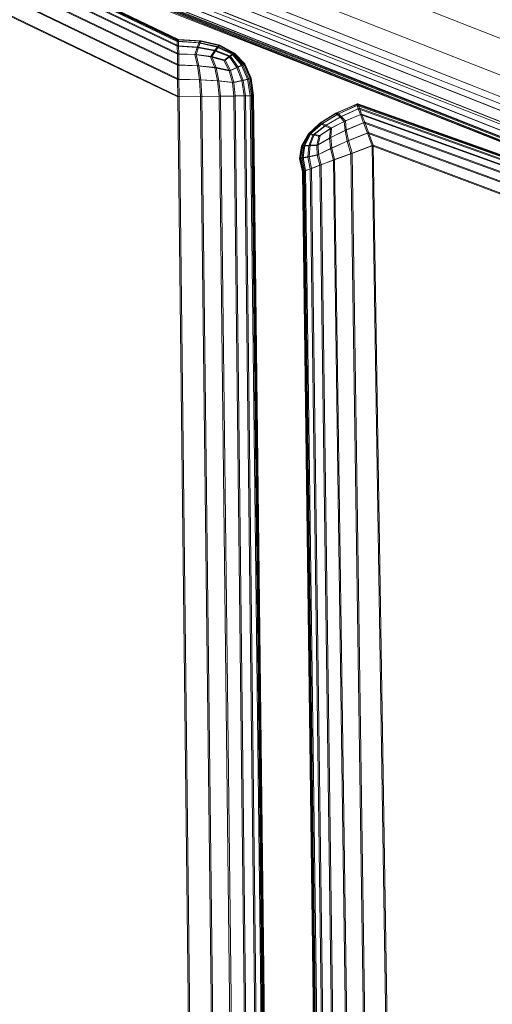
# Model space of a CAD drawing. Units: millimetres. Extents: x 6015 to 8606, y 8668 to 11386.
# Drawn here: x 6956 to 6978, y 10162 to 10208 of the extents above; entities that cross this region are included whole.
import ezdxf

# ---------------------------------------------------------------- set-up
doc = ezdxf.new("R2010")
doc.units = ezdxf.units.MM
doc.linetypes.add('K5LT32776', pattern=[0])
doc.linetypes.add('K5LT32777', pattern=[0])
doc.layers.get('0').update_dxf_attribs({"true_color": 0x5890e1})

# ---------------------------------------------------------------- blocks, each defined once
blk = doc.blocks.new('U1')
at = {"color": 33, "linetype": 'K5LT32776', "lineweight": 18, "true_color": 0xe18f57}
for p, q in [((6971.989, 10204.235), (6971.002, 10203.802)), ((6971.998, 10204.239), (6971.011, 10203.807)), ((6972.009, 10204.245), (6971.022, 10203.812)), ((6972.021, 10204.251), (6971.034, 10203.818)), ((6972.032, 10204.257), (6971.045, 10203.824)), ((6972.042, 10204.262), (6971.055, 10203.828)), ((6972.008, 10204.18), (6971.071, 10203.756)), ((6972.062, 10204.207), (6971.125, 10203.782)), ((6971.998, 10204.239), (6971.989, 10204.235)), ((6995.21, 10195.983), (6971.989, 10204.235)), ((6971.989, 10204.235), (6972.008, 10204.18)), ((6972.009, 10204.245), (6971.998, 10204.239)), ((6995.22, 10195.983), (6971.998, 10204.239)), ((6972.008, 10204.18), (6972.069, 10204.017)), ((6995.203, 10195.926), (6972.008, 10204.18)), ((6972.021, 10204.251), (6972.009, 10204.245)), ((6995.233, 10195.983), (6972.009, 10204.245)), ((6972.032, 10204.257), (6972.021, 10204.251)), ((6995.246, 10195.983), (6972.021, 10204.251)), ((6972.032, 10204.257), (6972.042, 10204.262)), ((6995.259, 10195.983), (6972.032, 10204.257)), ((6995.269, 10195.983), (6972.042, 10204.262)), ((6972.042, 10204.262), (6972.062, 10204.207)), ((6972.062, 10204.207), (6972.125, 10204.044)), ((6995.264, 10195.926), (6972.062, 10204.207)), ((6971.002, 10203.802), (6970.239, 10203.329)), ((6971.011, 10203.807), (6970.248, 10203.334)), ((6971.022, 10203.812), (6970.259, 10203.34)), ((6971.034, 10203.818), (6970.271, 10203.345)), ((6971.045, 10203.824), (6970.283, 10203.351)), ((6971.055, 10203.828), (6970.292, 10203.355)), ((6971.071, 10203.756), (6970.32, 10203.297)), ((6971.125, 10203.782), (6970.374, 10203.324)), ((6971.204, 10203.629), (6970.489, 10203.216)), ((6971.26, 10203.657), (6970.544, 10203.243)), ((6971.011, 10203.807), (6971.002, 10203.802)), ((6971.002, 10203.802), (6971.071, 10203.756)), ((6971.022, 10203.812), (6971.011, 10203.807)), ((6971.034, 10203.818), (6971.022, 10203.812)), ((6971.045, 10203.824), (6971.034, 10203.818)), ((6971.045, 10203.824), (6971.055, 10203.828)), ((6971.055, 10203.828), (6971.125, 10203.782)), ((6971.071, 10203.756), (6971.204, 10203.629)), ((6971.125, 10203.782), (6971.26, 10203.657)), ((6972.069, 10204.017), (6971.204, 10203.629)), ((6971.402, 10203.424), (6971.204, 10203.629)), ((6972.125, 10204.044), (6971.26, 10203.657)), ((6971.459, 10203.452), (6971.26, 10203.657)), ((6972.17, 10203.744), (6971.402, 10203.424)), ((6972.227, 10203.772), (6971.459, 10203.452)), ((6972.17, 10203.744), (6972.069, 10204.017)), ((6995.184, 10195.752), (6972.069, 10204.017)), ((6972.227, 10203.772), (6972.125, 10204.044)), ((6995.246, 10195.752), (6972.125, 10204.044)), ((6972.17, 10203.744), (6972.313, 10203.362)), ((6972.17, 10203.744), (6995.152, 10195.463)), ((6972.227, 10203.772), (6972.37, 10203.391)), ((6972.227, 10203.772), (6995.215, 10195.463)), ((6969.7, 10202.815), (6970.239, 10203.329)), ((6969.709, 10202.82), (6970.248, 10203.334)), ((6969.721, 10202.826), (6970.259, 10203.34)), ((6969.732, 10202.832), (6970.271, 10203.345)), ((6969.744, 10202.838), (6970.283, 10203.351)), ((6969.752, 10202.843), (6970.292, 10203.355)), ((6969.755, 10202.806), (6970.32, 10203.297)), ((6969.809, 10202.833), (6970.374, 10203.324)), ((6969.923, 10202.775), (6970.489, 10203.216)), ((6969.978, 10202.803), (6970.544, 10203.243)), ((6970.248, 10203.334), (6970.239, 10203.329)), ((6970.239, 10203.329), (6970.32, 10203.297)), ((6970.259, 10203.34), (6970.248, 10203.334)), ((6970.271, 10203.345), (6970.259, 10203.34)), ((6970.283, 10203.351), (6970.271, 10203.345)), ((6970.283, 10203.351), (6970.292, 10203.355)), ((6970.292, 10203.355), (6970.374, 10203.324)), ((6970.32, 10203.297), (6970.489, 10203.216)), ((6970.374, 10203.324), (6970.544, 10203.243)), ((6970.746, 10203.084), (6970.489, 10203.216)), ((6970.802, 10203.112), (6970.544, 10203.243)), ((6971.402, 10203.424), (6970.746, 10203.084)), ((6971.459, 10203.452), (6970.802, 10203.112)), ((6971.402, 10203.424), (6971.441, 10202.993)), ((6972.313, 10203.362), (6971.441, 10202.993)), ((6971.459, 10203.452), (6971.499, 10203.021)), ((6972.37, 10203.391), (6971.499, 10203.021)), ((6972.496, 10202.872), (6972.313, 10203.362)), ((6995.108, 10195.059), (6972.313, 10203.362)), ((6972.554, 10202.9), (6972.37, 10203.391)), ((6995.172, 10195.058), (6972.37, 10203.391)), ((6969.7, 10202.815), (6969.385, 10202.263)), ((6969.709, 10202.82), (6969.394, 10202.267)), ((6969.721, 10202.826), (6969.405, 10202.272)), ((6969.732, 10202.832), (6969.417, 10202.278)), ((6969.744, 10202.838), (6969.429, 10202.284)), ((6969.752, 10202.843), (6969.438, 10202.289)), ((6969.755, 10202.806), (6969.489, 10202.261)), ((6969.809, 10202.833), (6969.543, 10202.287)), ((6969.709, 10202.82), (6969.7, 10202.815)), ((6969.7, 10202.815), (6969.755, 10202.806)), ((6969.721, 10202.826), (6969.709, 10202.82)), ((6969.732, 10202.832), (6969.721, 10202.826)), ((6969.923, 10202.775), (6969.729, 10202.268)), ((6969.744, 10202.838), (6969.732, 10202.832)), ((6969.752, 10202.843), (6969.744, 10202.838)), ((6969.752, 10202.843), (6969.809, 10202.833)), ((6969.755, 10202.806), (6969.923, 10202.775)), ((6969.978, 10202.803), (6969.785, 10202.295)), ((6969.809, 10202.833), (6969.978, 10202.803)), ((6970.202, 10202.725), (6969.923, 10202.775)), ((6970.258, 10202.753), (6969.978, 10202.803)), ((6970.202, 10202.725), (6970.105, 10202.284)), ((6970.258, 10202.753), (6970.162, 10202.312)), ((6970.202, 10202.725), (6970.746, 10203.084)), ((6970.258, 10202.753), (6970.802, 10203.112)), ((6970.746, 10203.084), (6970.706, 10202.634)), ((6971.441, 10202.993), (6970.706, 10202.634)), ((6970.802, 10203.112), (6970.762, 10202.662)), ((6971.499, 10203.021), (6970.762, 10202.662)), ((6971.545, 10202.483), (6971.441, 10202.993)), ((6971.603, 10202.512), (6971.499, 10203.021)), ((6972.496, 10202.872), (6971.545, 10202.483)), ((6972.554, 10202.9), (6971.603, 10202.512)), ((6972.721, 10202.272), (6972.496, 10202.872)), ((6995.052, 10194.537), (6972.496, 10202.872)), ((6972.778, 10202.302), (6972.554, 10202.9)), ((6995.117, 10194.537), (6972.554, 10202.9)), ((6969.293, 10201.669), (6969.385, 10202.263)), ((6969.303, 10201.674), (6969.394, 10202.267)), ((6969.314, 10201.68), (6969.405, 10202.272)), ((6969.326, 10201.685), (6969.417, 10202.278)), ((6969.337, 10201.69), (6969.429, 10202.284)), ((6969.346, 10201.695), (6969.438, 10202.289)), ((6969.394, 10202.267), (6969.385, 10202.263)), ((6969.385, 10202.263), (6969.489, 10202.261)), ((6969.405, 10202.272), (6969.394, 10202.267)), ((6969.417, 10202.278), (6969.405, 10202.272)), ((6969.41, 10201.682), (6969.489, 10202.261)), ((6969.429, 10202.284), (6969.417, 10202.278)), ((6969.429, 10202.284), (6969.438, 10202.289)), ((6969.438, 10202.289), (6969.543, 10202.287)), ((6969.464, 10201.708), (6969.543, 10202.287)), ((6969.489, 10202.261), (6969.729, 10202.268)), ((6969.543, 10202.287), (6969.785, 10202.295)), ((6969.686, 10201.733), (6969.729, 10202.268)), ((6970.105, 10202.284), (6969.729, 10202.268)), ((6969.741, 10201.761), (6969.785, 10202.295)), ((6970.162, 10202.312), (6969.785, 10202.295)), ((6970.105, 10202.284), (6970.706, 10202.634)), ((6970.121, 10201.824), (6970.105, 10202.284)), ((6970.162, 10202.312), (6970.762, 10202.662)), ((6970.178, 10201.853), (6970.162, 10202.312)), ((6970.753, 10202.134), (6970.706, 10202.634)), ((6971.545, 10202.483), (6970.753, 10202.134)), ((6970.811, 10202.163), (6970.762, 10202.662)), ((6971.603, 10202.512), (6970.811, 10202.163)), ((6971.713, 10201.895), (6971.545, 10202.483)), ((6971.771, 10201.923), (6971.603, 10202.512)), ((6972.721, 10202.272), (6971.713, 10201.895)), ((6972.778, 10202.302), (6971.771, 10201.923)), ((6994.984, 10193.901), (6972.721, 10202.272)), ((6973.954, 10122.636), (6972.721, 10202.272)), ((6974.019, 10122.643), (6972.778, 10202.302)), ((6995.049, 10193.901), (6972.778, 10202.302)), ((6969.464, 10201.708), (6969.741, 10201.761)), ((6970.121, 10201.824), (6969.686, 10201.733)), ((6970.178, 10201.853), (6969.741, 10201.761)), ((6969.847, 10201.2), (6969.741, 10201.761)), ((6970.121, 10201.824), (6970.753, 10202.134)), ((6970.249, 10201.344), (6970.121, 10201.824)), ((6970.178, 10201.853), (6970.811, 10202.163)), ((6970.305, 10201.372), (6970.178, 10201.853)), ((6970.889, 10201.585), (6970.753, 10202.134)), ((6970.947, 10201.613), (6970.811, 10202.163)), ((6971.713, 10201.895), (6970.889, 10201.585)), ((6971.771, 10201.923), (6970.947, 10201.613)), ((6972.878, 10122.625), (6971.713, 10201.895)), ((6972.942, 10122.633), (6971.771, 10201.923)), ((6969.293, 10201.669), (6969.41, 10201.682)), ((6969.303, 10201.674), (6969.293, 10201.669)), ((6969.426, 10201.035), (6969.293, 10201.669)), ((6969.314, 10201.68), (6969.303, 10201.674)), ((6969.436, 10201.04), (6969.303, 10201.674)), ((6969.326, 10201.685), (6969.314, 10201.68)), ((6969.447, 10201.046), (6969.314, 10201.68)), ((6969.337, 10201.69), (6969.326, 10201.685)), ((6969.458, 10201.052), (6969.326, 10201.685)), ((6969.337, 10201.69), (6969.346, 10201.695)), ((6969.47, 10201.057), (6969.337, 10201.69)), ((6969.346, 10201.695), (6969.464, 10201.708)), ((6969.479, 10201.062), (6969.346, 10201.695)), ((6969.41, 10201.682), (6969.686, 10201.733)), ((6969.517, 10201.069), (6969.41, 10201.682)), ((6969.572, 10201.097), (6969.464, 10201.708)), ((6969.792, 10201.172), (6969.686, 10201.733)), ((6970.249, 10201.344), (6969.792, 10201.172)), ((6970.305, 10201.372), (6969.847, 10201.2)), ((6970.249, 10201.344), (6970.889, 10201.585)), ((6971.314, 10122.61), (6970.249, 10201.344)), ((6970.305, 10201.372), (6970.947, 10201.613)), ((6970.305, 10201.372), (6971.377, 10122.617)), ((6971.999, 10122.617), (6970.889, 10201.585)), ((6972.062, 10122.624), (6970.947, 10201.613)), ((6969.426, 10201.035), (6969.517, 10201.069)), ((6969.436, 10201.04), (6969.426, 10201.035)), ((6970.436, 10122.603), (6969.426, 10201.035)), ((6969.447, 10201.046), (6969.436, 10201.04)), ((6970.446, 10122.604), (6969.436, 10201.04)), ((6969.458, 10201.052), (6969.447, 10201.046)), ((6970.458, 10122.604), (6969.447, 10201.046)), ((6969.47, 10201.057), (6969.458, 10201.052)), ((6970.472, 10122.606), (6969.458, 10201.052)), ((6969.47, 10201.057), (6969.479, 10201.062)), ((6970.484, 10122.607), (6969.47, 10201.057)), ((6969.479, 10201.062), (6969.572, 10201.097)), ((6970.495, 10122.609), (6969.479, 10201.062)), ((6969.517, 10201.069), (6969.792, 10201.172)), ((6970.533, 10122.604), (6969.517, 10201.069)), ((6969.572, 10201.097), (6969.847, 10201.2)), ((6970.593, 10122.61), (6969.572, 10201.097)), ((6970.826, 10122.605), (6969.792, 10201.172)), ((6970.887, 10122.613), (6969.847, 10201.2))]:
    blk.add_line(p, q, dxfattribs=at)
blk = doc.blocks.new('U12')
at = {"color": 33, "linetype": 'K5LT32776', "lineweight": 18, "true_color": 0xe18f57}
for p, q in [((6979.521, 10204.294), (6959.116, 10212.398)), ((6979.583, 10204.279), (6959.178, 10212.384)), ((6979.347, 10203.716), (6958.942, 10211.821)), ((6979.409, 10203.701), (6959.004, 10211.806)), ((6979.205, 10203.243), (6958.8, 10211.348)), ((6979.266, 10203.229), (6958.861, 10211.333)), ((6979.016, 10202.612), (6958.611, 10210.717)), ((6979.076, 10202.599), (6958.671, 10210.703)), ((6979.094, 10202.875), (6958.689, 10210.979)), ((6979.155, 10202.861), (6958.75, 10210.966)), ((6978.954, 10202.402), (6958.549, 10210.507)), ((6978.964, 10202.399), (6958.559, 10210.504)), ((6978.969, 10202.455), (6958.564, 10210.56)), ((6978.976, 10202.396), (6958.571, 10210.501)), ((6978.989, 10202.394), (6958.584, 10210.498)), ((6979.001, 10202.391), (6958.596, 10210.496)), ((6979.011, 10202.389), (6958.606, 10210.493)), ((6979.027, 10202.441), (6958.623, 10210.546))]:
    blk.add_line(p, q, dxfattribs=at)
blk = doc.blocks.new('U16')
at = {"color": 121, "linetype": 'K5LT32777', "lineweight": 18, "true_color": 0xa6e5e5}
for p, q in [((6958.894, 10215.173), (6985.67, 10204.65)), ((6958.217, 10213.705), (6985.077, 10203.146)), ((6957.685, 10212.56), (6984.611, 10201.973)), ((6957.299, 10211.74), (6984.271, 10201.132)), ((6957.012, 10211.218), (6984.015, 10200.595)), ((6957.058, 10211.242), (6984.059, 10200.621)), ((6956.962, 10211.069), (6983.973, 10200.443))]:
    blk.add_line(p, q, dxfattribs=at)
blk = doc.blocks.new('U15')
blk.add_blockref('U16', (0, 0))
blk = doc.blocks.new('U118')
at = {"color": 33, "linetype": 'K5LT32776', "lineweight": 18, "true_color": 0xe18f57}
for p, q in [((6943.198, 10217.073), (6963.503, 10207.29)), ((6943.198, 10216.998), (6963.503, 10207.215)), ((6943.2, 10216.772), (6963.504, 10206.989)), ((6943.208, 10217.075), (6963.513, 10207.292)), ((6943.221, 10217.076), (6963.525, 10207.294)), ((6943.234, 10217.079), (6963.539, 10207.296)), ((6943.247, 10217.081), (6963.551, 10207.298)), ((6943.257, 10217.082), (6963.562, 10207.299)), ((6943.258, 10217.007), (6963.563, 10207.224)), ((6943.262, 10216.781), (6963.566, 10206.999)), ((6963.508, 10206.613), (6943.204, 10216.396)), ((6963.571, 10206.623), (6943.267, 10216.406)), ((6943.209, 10215.87), (6963.514, 10206.087)), ((6943.273, 10215.88), (6963.577, 10206.097)), ((6943.216, 10215.193), (6963.521, 10205.41)), ((6943.281, 10215.203), (6963.585, 10205.42)), ((6943.226, 10214.366), (6963.53, 10204.584)), ((6943.29, 10214.376), (6963.595, 10204.593)), ((6963.513, 10207.292), (6963.503, 10207.29)), ((6963.503, 10207.29), (6963.503, 10207.215)), ((6963.503, 10207.29), (6964.58, 10207.231)), ((6963.503, 10207.215), (6964.531, 10207.143)), ((6963.503, 10207.215), (6963.504, 10206.989)), ((6963.504, 10206.989), (6964.451, 10206.929)), ((6963.508, 10206.613), (6963.504, 10206.989)), ((6963.525, 10207.294), (6963.513, 10207.292)), ((6963.513, 10207.292), (6964.589, 10207.232)), ((6963.539, 10207.296), (6963.525, 10207.294)), ((6963.525, 10207.294), (6964.603, 10207.234)), ((6963.551, 10207.298), (6963.539, 10207.296)), ((6963.539, 10207.296), (6964.615, 10207.236)), ((6963.551, 10207.298), (6963.562, 10207.299)), ((6963.551, 10207.298), (6964.628, 10207.238)), ((6963.562, 10207.299), (6964.638, 10207.24)), ((6963.562, 10207.299), (6963.563, 10207.224)), ((6963.563, 10207.224), (6964.591, 10207.151)), ((6963.563, 10207.224), (6963.566, 10206.999)), ((6963.566, 10206.999), (6964.513, 10206.938)), ((6963.571, 10206.623), (6963.566, 10206.999)), ((6964.34, 10206.588), (6964.451, 10206.929)), ((6964.403, 10206.598), (6964.513, 10206.938)), ((6964.531, 10207.143), (6964.451, 10206.929)), ((6964.451, 10206.929), (6965.268, 10206.766)), ((6964.591, 10207.151), (6964.513, 10206.938)), ((6964.513, 10206.938), (6965.33, 10206.774)), ((6964.58, 10207.231), (6964.531, 10207.143)), ((6964.531, 10207.143), (6965.397, 10206.942)), ((6964.589, 10207.232), (6964.58, 10207.231)), ((6964.58, 10207.231), (6965.462, 10207.019)), ((6964.603, 10207.234), (6964.589, 10207.232)), ((6964.589, 10207.232), (6965.473, 10207.021)), ((6964.638, 10207.24), (6964.591, 10207.151)), ((6964.591, 10207.151), (6965.458, 10206.951)), ((6964.615, 10207.236), (6964.603, 10207.234)), ((6964.603, 10207.234), (6965.485, 10207.022)), ((6964.628, 10207.238), (6964.615, 10207.236)), ((6964.615, 10207.236), (6965.498, 10207.024)), ((6964.628, 10207.238), (6964.638, 10207.24)), ((6964.628, 10207.238), (6965.511, 10207.026)), ((6964.638, 10207.24), (6965.521, 10207.027)), ((6965.397, 10206.942), (6965.268, 10206.766)), ((6965.458, 10206.951), (6965.33, 10206.774)), ((6965.462, 10207.019), (6965.397, 10206.942)), ((6966.102, 10206.615), (6965.397, 10206.942)), ((6965.521, 10207.027), (6965.458, 10206.951)), ((6966.162, 10206.624), (6965.458, 10206.951)), ((6965.473, 10207.021), (6965.462, 10207.019)), ((6966.151, 10206.653), (6965.462, 10207.019)), ((6965.485, 10207.022), (6965.473, 10207.021)), ((6966.161, 10206.655), (6965.473, 10207.021)), ((6965.498, 10207.024), (6965.485, 10207.022)), ((6966.174, 10206.657), (6965.485, 10207.022)), ((6965.511, 10207.026), (6965.498, 10207.024)), ((6966.187, 10206.659), (6965.498, 10207.024)), ((6965.511, 10207.026), (6965.521, 10207.027)), ((6966.2, 10206.661), (6965.511, 10207.026)), ((6966.21, 10206.662), (6965.521, 10207.027)), ((6963.508, 10206.613), (6964.34, 10206.588)), ((6963.508, 10206.613), (6963.514, 10206.087)), ((6963.571, 10206.623), (6963.577, 10206.097)), ((6963.571, 10206.623), (6964.403, 10206.598)), ((6964.34, 10206.588), (6964.46, 10206.051)), ((6964.34, 10206.588), (6965.075, 10206.486)), ((6964.403, 10206.598), (6964.523, 10206.061)), ((6964.403, 10206.598), (6965.138, 10206.496)), ((6965.075, 10206.486), (6965.268, 10206.766)), ((6965.075, 10206.486), (6965.276, 10205.963)), ((6965.713, 10206.309), (6965.075, 10206.486)), ((6965.138, 10206.496), (6965.33, 10206.774)), ((6965.138, 10206.496), (6965.339, 10205.973)), ((6965.775, 10206.317), (6965.138, 10206.496)), ((6965.956, 10206.5), (6965.268, 10206.766)), ((6966.017, 10206.509), (6965.33, 10206.774)), ((6965.713, 10206.309), (6965.956, 10206.5)), ((6965.775, 10206.317), (6966.017, 10206.509)), ((6966.102, 10206.615), (6965.956, 10206.5)), ((6965.956, 10206.5), (6966.32, 10205.979)), ((6966.162, 10206.624), (6966.017, 10206.509)), ((6966.017, 10206.509), (6966.382, 10205.988)), ((6966.151, 10206.653), (6966.102, 10206.615)), ((6966.102, 10206.615), (6966.548, 10206.083)), ((6966.161, 10206.655), (6966.151, 10206.653)), ((6966.151, 10206.653), (6966.646, 10206.135)), ((6966.174, 10206.657), (6966.161, 10206.655)), ((6966.161, 10206.655), (6966.656, 10206.136)), ((6966.21, 10206.662), (6966.162, 10206.624)), ((6966.162, 10206.624), (6966.608, 10206.092)), ((6966.187, 10206.659), (6966.174, 10206.657)), ((6966.174, 10206.657), (6966.669, 10206.138)), ((6966.2, 10206.661), (6966.187, 10206.659)), ((6966.187, 10206.659), (6966.682, 10206.14)), ((6966.21, 10206.662), (6966.2, 10206.661)), ((6966.2, 10206.661), (6966.695, 10206.142)), ((6966.21, 10206.662), (6966.705, 10206.144)), ((6963.514, 10206.087), (6964.46, 10206.051)), ((6963.521, 10205.41), (6963.514, 10206.087)), ((6963.585, 10205.42), (6963.577, 10206.097)), ((6963.577, 10206.097), (6964.523, 10206.061)), ((6964.549, 10205.389), (6964.46, 10206.051)), ((6964.46, 10206.051), (6965.276, 10205.963)), ((6964.613, 10205.397), (6964.523, 10206.061)), ((6964.523, 10206.061), (6965.339, 10205.973)), ((6965.414, 10205.339), (6965.276, 10205.963)), ((6965.963, 10205.823), (6965.276, 10205.963)), ((6965.477, 10205.349), (6965.339, 10205.973)), ((6966.025, 10205.833), (6965.339, 10205.973)), ((6965.713, 10206.309), (6965.963, 10205.823)), ((6965.775, 10206.317), (6966.025, 10205.833)), ((6965.963, 10205.823), (6966.32, 10205.979)), ((6966.025, 10205.833), (6966.382, 10205.988)), ((6966.548, 10206.083), (6966.32, 10205.979)), ((6966.556, 10205.356), (6966.32, 10205.979)), ((6966.608, 10206.092), (6966.382, 10205.988)), ((6966.617, 10205.365), (6966.382, 10205.988)), ((6966.646, 10206.135), (6966.548, 10206.083)), ((6966.833, 10205.423), (6966.548, 10206.083)), ((6966.705, 10206.144), (6966.608, 10206.092)), ((6966.893, 10205.432), (6966.608, 10206.092)), ((6966.656, 10206.136), (6966.646, 10206.135)), ((6966.947, 10205.462), (6966.646, 10206.135)), ((6966.669, 10206.138), (6966.656, 10206.136)), ((6966.958, 10205.464), (6966.656, 10206.136)), ((6966.682, 10206.14), (6966.669, 10206.138)), ((6966.97, 10205.466), (6966.669, 10206.138)), ((6966.695, 10206.142), (6966.682, 10206.14)), ((6966.983, 10205.468), (6966.682, 10206.14)), ((6966.695, 10206.142), (6966.705, 10206.144)), ((6966.996, 10205.47), (6966.695, 10206.142)), ((6967.006, 10205.471), (6966.705, 10206.144)), ((6966.116, 10205.262), (6965.963, 10205.823)), ((6966.179, 10205.271), (6966.025, 10205.833)), ((6963.521, 10205.41), (6964.549, 10205.389)), ((6963.53, 10204.584), (6963.521, 10205.41)), ((6963.595, 10204.593), (6963.585, 10205.42)), ((6963.585, 10205.42), (6964.613, 10205.397)), ((6964.606, 10204.6), (6964.549, 10205.389)), ((6964.549, 10205.389), (6965.414, 10205.339)), ((6964.67, 10204.609), (6964.613, 10205.397)), ((6964.613, 10205.397), (6965.477, 10205.349)), ((6965.487, 10204.613), (6965.414, 10205.339)), ((6966.116, 10205.262), (6965.414, 10205.339)), ((6965.551, 10204.622), (6965.477, 10205.349)), ((6966.179, 10205.271), (6965.477, 10205.349)), ((6966.116, 10205.262), (6966.556, 10205.356)), ((6966.172, 10204.623), (6966.116, 10205.262)), ((6966.179, 10205.271), (6966.617, 10205.365)), ((6966.235, 10204.633), (6966.179, 10205.271)), ((6966.833, 10205.423), (6966.556, 10205.356)), ((6966.662, 10204.631), (6966.556, 10205.356)), ((6966.893, 10205.432), (6966.617, 10205.365)), ((6966.724, 10204.64), (6966.617, 10205.365)), ((6966.947, 10205.462), (6966.833, 10205.423)), ((6966.956, 10204.635), (6966.833, 10205.423)), ((6967.006, 10205.471), (6966.893, 10205.432)), ((6967.016, 10204.645), (6966.893, 10205.432)), ((6966.958, 10205.464), (6966.947, 10205.462)), ((6967.055, 10204.637), (6966.947, 10205.462)), ((6966.97, 10205.466), (6966.958, 10205.464)), ((6967.064, 10204.639), (6966.958, 10205.464)), ((6966.983, 10205.468), (6966.97, 10205.466)), ((6967.077, 10204.641), (6966.97, 10205.466)), ((6966.996, 10205.47), (6966.983, 10205.468)), ((6967.09, 10204.643), (6966.983, 10205.468)), ((6966.996, 10205.47), (6967.006, 10205.471)), ((6967.103, 10204.645), (6966.996, 10205.47)), ((6967.113, 10204.646), (6967.006, 10205.471)), ((6963.53, 10204.584), (6964.606, 10204.6)), ((6964.113, 10154.331), (6963.53, 10204.584)), ((6963.595, 10204.593), (6964.67, 10204.609)), ((6964.177, 10154.34), (6963.595, 10204.593)), ((6964.606, 10204.6), (6965.487, 10204.613)), ((6965.189, 10154.347), (6964.606, 10204.6)), ((6964.67, 10204.609), (6965.551, 10204.622)), ((6965.253, 10154.356), (6964.67, 10204.609)), ((6966.172, 10204.623), (6965.487, 10204.613)), ((6966.07, 10154.36), (6965.487, 10204.613)), ((6966.235, 10204.633), (6965.551, 10204.622)), ((6966.133, 10154.369), (6965.551, 10204.622)), ((6966.172, 10204.623), (6966.662, 10204.631)), ((6966.172, 10204.623), (6966.755, 10154.371)), ((6966.235, 10204.633), (6966.724, 10204.64)), ((6966.235, 10204.633), (6966.817, 10154.38)), ((6966.956, 10204.635), (6966.662, 10204.631)), ((6967.244, 10154.378), (6966.662, 10204.631)), ((6967.016, 10204.645), (6966.724, 10204.64)), ((6967.306, 10154.387), (6966.724, 10204.64)), ((6967.055, 10204.637), (6966.956, 10204.635)), ((6967.539, 10154.383), (6966.956, 10204.635)), ((6967.113, 10204.646), (6967.016, 10204.645)), ((6967.599, 10154.392), (6967.016, 10204.645)), ((6967.064, 10204.639), (6967.055, 10204.637)), ((6967.637, 10154.384), (6967.055, 10204.637)), ((6967.077, 10204.641), (6967.064, 10204.639)), ((6967.647, 10154.386), (6967.064, 10204.639)), ((6967.09, 10204.643), (6967.077, 10204.641)), ((6967.66, 10154.388), (6967.077, 10204.641)), ((6967.103, 10204.645), (6967.09, 10204.643)), ((6967.673, 10154.39), (6967.09, 10204.643)), ((6967.103, 10204.645), (6967.113, 10204.646)), ((6967.686, 10154.392), (6967.103, 10204.645)), ((6967.696, 10154.393), (6967.113, 10204.646))]:
    blk.add_line(p, q, dxfattribs=at)

msp = doc.modelspace()

# ---------------------------------------------------------------- block references
for name in ['U15', 'U12', 'U118', 'U1']:
    msp.add_blockref(name, (0, 0))

doc.saveas('drawing.dxf')
